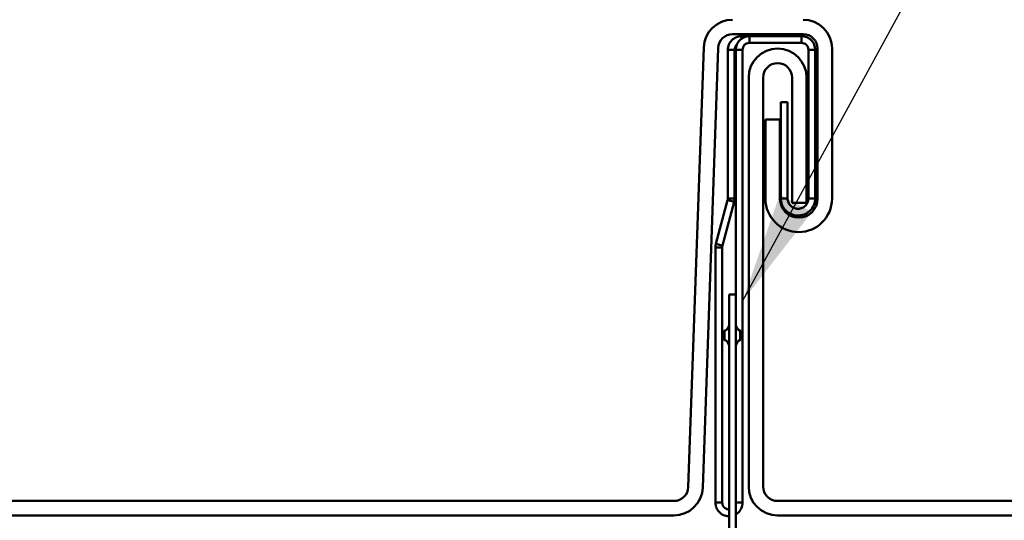
# Model space of a CAD drawing. Units: inches. Extents: x 0.6 to 33.4, y 0.6 to 21.4.
# Drawn here: x 16 to 17.7, y 11.6 to 12.4 of the extents above; entities that cross this region are included whole.
import ezdxf

# ---------------------------------------------------------------- set-up
doc = ezdxf.new("R2010")
doc.units = ezdxf.units.IN
doc.header["$LTSCALE"] = 2
doc.header["$MEASUREMENT"] = 0
doc.layers.add('Symbol (ANSI)', color=7, linetype='Continuous', lineweight=25)
doc.layers.add('Visible (ANSI)', color=7, linetype='Continuous', lineweight=50)
doc.styles.add('Note Text (ANSI)', font='tahoma.ttf')
doc.dimstyles.new('Default (ANSI)$7', dxfattribs={"dimscale": 2, "dimtxt": 0.12, "dimasz": 0.098425, "dimexe": 0.125, "dimexo": 0.0625, "dimgap": 0.031496, "dimtad": 0, "dimtih": 1, "dimtoh": 1, "dimrnd": 1e-08, "dimzin": 4, "dimdsep": 46, "dimtxsty": 'Note Text (ANSI)', "dimcen": 0.09, "dimdle": 0.393701, "dimclrd": 256, "dimclre": 256, "dimclrt": 256, "dimadec": 0, "dimazin": 1, "dimtfac": 1, "dimtofl": 0, "dimtmove": 0, "dimatfit": 3, "dimfxl": 1, "dimtolj": 1, "dimtzin": 4, "dimlwd": -1, "dimlwe": -1, "dimarcsym": 0})

msp = doc.modelspace()

# ---------------------------------------------------------------- linework, layer by layer
at = {"layer": 'Visible (ANSI)', "color": 5, "true_color": 0x0000ff}
for p, q in [((17.25315, 12.42176), (17.37767, 12.42176)), ((17.20198, 12.39795), (17.17484, 11.62087)), ((17.20043, 11.61998), (17.22756, 12.39706)), ((17.40327, 12.39616), (17.40327, 12.13056)), ((17.42887, 12.13056), (17.42887, 12.39616)), ((17.28154, 12.34496), (17.28154, 11.62176)), ((17.30714, 11.62176), (17.30714, 12.34496)), ((17.35834, 12.34496), (17.35834, 12.12336)), ((17.38394, 12.12336), (17.38394, 12.34496)), ((17.31127, 12.27056), (17.33687, 12.27056)), ((17.31127, 12.27056), (17.31127, 12.13056)), ((17.33687, 12.13056), (17.33687, 12.27056)), ((17.35834, 12.12336), (17.38394, 12.12336)), ((17.14926, 11.59616), (7.4632, 11.59616)), ((19.82558, 11.59616), (17.33274, 11.59616)), ((7.4632, 11.57056), (17.14926, 11.57056)), ((17.33274, 11.57056), (19.82558, 11.57056))]:
    msp.add_line(p, q, dxfattribs=at)
at = {"layer": 'Visible (ANSI)', "color": 96, "true_color": 0x008000}
for p, q in [((17.28278, 12.41817), (17.26871, 12.41817)), ((17.26871, 12.41817), (17.26871, 12.41361)), ((17.37514, 12.41817), (17.28278, 12.41817)), ((17.28278, 12.41817), (17.28278, 12.41145)), ((17.37514, 12.41145), (17.37514, 12.41817)), ((17.28278, 12.41145), (17.28278, 12.40617)), ((17.28278, 12.40617), (17.37514, 12.40617)), ((17.37514, 12.40617), (17.37514, 12.41145)), ((17.24471, 12.39417), (17.24471, 12.13124)), ((17.25143, 12.39417), (17.24471, 12.39417)), ((17.25671, 12.39417), (17.25143, 12.39417)), ((17.25671, 12.13124), (17.25671, 12.39417)), ((17.25878, 12.39417), (17.25878, 11.96117)), ((17.2655, 12.39417), (17.25878, 12.39417)), ((17.27078, 12.39417), (17.2655, 12.39417)), ((17.27078, 11.59317), (17.27078, 12.39417)), ((17.38714, 12.39417), (17.38714, 12.13136)), ((17.39242, 12.39417), (17.38714, 12.39417)), ((17.39914, 12.39417), (17.39242, 12.39417)), ((17.39914, 12.13136), (17.39914, 12.39417)), ((17.33834, 12.30165), (17.35034, 12.30165)), ((17.33834, 12.30165), (17.33834, 12.13136)), ((17.35034, 12.13136), (17.35034, 12.30165)), ((17.2443, 12.12813), (17.2236, 12.05086)), ((17.23519, 12.04775), (17.25589, 12.12502)), ((17.2494, 12.12676), (17.2443, 12.12813)), ((17.24471, 12.13124), (17.24999, 12.13124)), ((17.25589, 12.12502), (17.2494, 12.12676)), ((17.24999, 12.13124), (17.25671, 12.13124)), ((17.33834, 12.13136), (17.34508, 12.13136)), ((17.34508, 12.13136), (17.35034, 12.13136)), ((17.38714, 12.13136), (17.39241, 12.13136)), ((17.39241, 12.13136), (17.39914, 12.13136)), ((17.2236, 12.05086), (17.23009, 12.04912)), ((17.23009, 12.04912), (17.23519, 12.04775)), ((17.22278, 12.04464), (17.22278, 11.59317)), ((17.2295, 12.04464), (17.22278, 12.04464)), ((17.23478, 12.04464), (17.2295, 12.04464)), ((17.23478, 11.59317), (17.23478, 12.04464)), ((17.24678, 11.76117), (17.24678, 11.96117)), ((17.25878, 11.96117), (17.24678, 11.96117)), ((17.25878, 11.96117), (17.25878, 11.76117)), ((17.23878, 11.88117), (17.23878, 11.89717)), ((17.26678, 11.89717), (17.26678, 11.88117)), ((17.24678, 11.76117), (17.24678, 11.49474)), ((17.25878, 11.76117), (17.25878, 11.49474)), ((17.22278, 11.59317), (17.22951, 11.59317)), ((17.22951, 11.59317), (17.23478, 11.59317)), ((17.25878, 11.59317), (17.26405, 11.59317)), ((17.26405, 11.59317), (17.27078, 11.59317))]:
    msp.add_line(p, q, dxfattribs=at)
at = {"layer": 'Visible (ANSI)', "color": 5, "true_color": 0x0000ff}
for centre, radius, start, end in [((17.25315, 12.39616), 0.0512, 90, 178), ((17.37767, 12.39616), 0.0512, 0, 90), ((17.25315, 12.39616), 0.0256, 90, 178), ((17.37767, 12.39616), 0.0256, 0, 90), ((17.33274, 12.34496), 0.0512, 0, 180), ((17.33274, 12.34496), 0.0256, 0, 180), ((17.37007, 12.13056), 0.0588, 180, 0), ((17.37007, 12.13056), 0.0332, 180, 0), ((17.14926, 11.62176), 0.0256, 270, 358), ((17.14926, 11.62176), 0.0512, 270, 358), ((17.33274, 11.62176), 0.0512, 180, 270), ((17.33274, 11.62176), 0.0256, 180, 270)]:
    msp.add_arc(centre, radius, start, end, dxfattribs=at)
at = {"layer": 'Visible (ANSI)', "color": 96, "true_color": 0x008000}
for centre, radius, start, end in [((17.23428, 11.90883), 0.0125, 291.1002, 0), ((17.27128, 11.90883), 0.0125, 180, 248.8998), ((17.24478, 11.88917), 0.01, 126.8699, 233.1301), ((17.26078, 11.88917), 0.01, 306.8699, 53.1301), ((17.23428, 11.86951), 0.0125, 0, 68.8998), ((17.27128, 11.86951), 0.0125, 111.1002, 180)]:
    msp.add_arc(centre, radius, start, end, dxfattribs=at)
for points, knots in [([(17.24471, 12.39417), (17.24471, 12.39737), (17.24535, 12.40054), (17.24784, 12.40644), (17.24966, 12.40911), (17.25424, 12.41358), (17.25696, 12.41533), (17.26273, 12.4176), (17.26571, 12.41817), (17.26871, 12.41817)], [0, 0, 0, 0, 0.03122955, 0.03122955, 0.06244382, 0.06244382, 0.09365804, 0.09365804, 0.12295353, 0.12295353, 0.12295353, 0.12295353]), ([(17.25878, 12.39417), (17.25878, 12.39737), (17.25942, 12.40054), (17.26191, 12.40644), (17.26373, 12.40911), (17.26831, 12.41358), (17.27103, 12.41533), (17.2768, 12.4176), (17.27978, 12.41817), (17.28278, 12.41817)], [0, 0, 0, 0, 0.03122955, 0.03122955, 0.06244382, 0.06244382, 0.09365804, 0.09365804, 0.12295353, 0.12295353, 0.12295353, 0.12295353]), ([(17.37514, 12.41817), (17.37834, 12.41817), (17.38151, 12.41753), (17.38741, 12.41504), (17.39008, 12.41322), (17.39455, 12.40864), (17.39631, 12.40592), (17.39858, 12.40015), (17.39914, 12.39717), (17.39914, 12.39417)], [0, 0, 0, 0, 0.03122955, 0.03122955, 0.06244382, 0.06244382, 0.09365804, 0.09365804, 0.12295353, 0.12295353, 0.12295353, 0.12295353]), ([(17.26039, 12.40281), (17.26015, 12.40258), (17.25991, 12.40233), (17.25874, 12.40099), (17.25799, 12.39974), (17.25697, 12.39704), (17.25671, 12.39561), (17.25671, 12.39417)], [0.032019729, 0.032019729, 0.032019729, 0.032019729, 0.035565742, 0.035565742, 0.050584959, 0.050584959, 0.065604169, 0.065604169, 0.065604169, 0.065604169]), ([(17.28278, 12.40617), (17.28107, 12.40617), (17.27938, 12.4058), (17.27627, 12.40439), (17.27488, 12.40336), (17.2728, 12.40099), (17.27206, 12.39974), (17.27104, 12.39704), (17.27078, 12.39561), (17.27078, 12.39417)], [0, 0, 0, 0, 0.017786597, 0.017786597, 0.035565742, 0.035565742, 0.050584959, 0.050584959, 0.065604169, 0.065604169, 0.065604169, 0.065604169]), ([(17.38714, 12.39417), (17.38714, 12.39588), (17.38678, 12.39757), (17.38536, 12.40068), (17.38434, 12.40207), (17.38197, 12.40414), (17.38072, 12.40489), (17.37802, 12.40591), (17.37658, 12.40617), (17.37514, 12.40617)], [0, 0, 0, 0, 0.017786597, 0.017786597, 0.035565742, 0.035565742, 0.050584959, 0.050584959, 0.065604169, 0.065604169, 0.065604169, 0.065604169]), ([(17.2443, 12.12813), (17.24444, 12.12864), (17.24454, 12.12915), (17.24468, 12.13019), (17.24471, 12.13071), (17.24471, 12.13124)], [0, 0, 0, 0, 0.005451153, 0.005451153, 0.010902306, 0.010902306, 0.010902306, 0.010902306]), ([(17.25671, 12.13124), (17.25671, 12.13019), (17.25664, 12.12914), (17.25637, 12.12706), (17.25617, 12.12604), (17.25589, 12.12502)], [0, 0, 0, 0, 0.010217004, 0.010217004, 0.020434008, 0.020434008, 0.020434008, 0.020434008]), ([(17.39914, 12.13136), (17.39914, 12.12729), (17.39832, 12.12325), (17.39514, 12.11575), (17.39281, 12.11236), (17.38697, 12.10669), (17.3835, 12.10448), (17.37591, 12.10154), (17.37186, 12.10085), (17.36372, 12.10111), (17.35972, 12.10205), (17.35233, 12.10545), (17.34901, 12.10788), (17.34374, 12.11367), (17.34175, 12.11689), (17.33904, 12.12389), (17.33834, 12.12761), (17.33834, 12.13136)], [0, 0, 0, 0, 0.03992487, 0.03992487, 0.07978495, 0.07978495, 0.11963511, 0.11963511, 0.15948499, 0.15948499, 0.19933562, 0.19933562, 0.23918604, 0.23918604, 0.27594385, 0.27594385, 0.312705, 0.312705, 0.312705, 0.312705]), ([(17.35034, 12.13136), (17.35034, 12.12878), (17.35088, 12.12623), (17.35298, 12.12152), (17.35451, 12.11941), (17.35834, 12.11597), (17.3606, 12.11466), (17.3655, 12.11307), (17.36809, 12.1128), (17.37321, 12.11333), (17.37569, 12.11413), (17.38015, 12.1167), (17.38209, 12.11844), (17.38475, 12.12209), (17.38564, 12.12382), (17.38684, 12.1275), (17.38714, 12.12943), (17.38714, 12.13136)], [0, 0, 0, 0, 0.02640807, 0.02640807, 0.05278141, 0.05278141, 0.07914864, 0.07914864, 0.1055151, 0.1055151, 0.13188151, 0.13188151, 0.15824809, 0.15824809, 0.17806134, 0.17806134, 0.19787708, 0.19787708, 0.19787708, 0.19787708]), ([(17.22278, 12.04464), (17.22278, 12.04569), (17.22285, 12.04674), (17.22312, 12.04881), (17.22333, 12.04984), (17.2236, 12.05086)], [0, 0, 0, 0, 0.010217004, 0.010217004, 0.020434008, 0.020434008, 0.020434008, 0.020434008]), ([(17.23519, 12.04775), (17.23505, 12.04724), (17.23495, 12.04673), (17.23481, 12.04569), (17.23478, 12.04517), (17.23478, 12.04464)], [0, 0, 0, 0, 0.005451153, 0.005451153, 0.010902306, 0.010902306, 0.010902306, 0.010902306]), ([(17.24678, 11.56917), (17.24658, 11.56917), (17.24638, 11.56917), (17.24298, 11.56926), (17.23983, 11.56997), (17.23399, 11.57261), (17.23137, 11.57449), (17.22715, 11.57904), (17.22554, 11.5816), (17.22334, 11.58719), (17.22278, 11.59017), (17.22278, 11.59317)], [0.12296958, 0.12296958, 0.12296958, 0.12296958, 0.12492304, 0.12492304, 0.15613746, 0.15613746, 0.18735159, 0.18735159, 0.21662714, 0.21662714, 0.24590523, 0.24590523, 0.24590523, 0.24590523]), ([(17.23478, 11.59317), (17.23478, 11.59146), (17.23515, 11.58977), (17.23656, 11.58665), (17.23759, 11.58526), (17.24016, 11.58301), (17.24167, 11.58218), (17.24444, 11.58134), (17.24561, 11.58117), (17.24678, 11.58117)], [0, 0, 0, 0, 0.017804714, 0.017804714, 0.035587767, 0.035587767, 0.053366927, 0.053366927, 0.065639754, 0.065639754, 0.065639754, 0.065639754]), ([(17.27078, 11.59317), (17.27078, 11.58996), (17.27014, 11.58679), (17.26765, 11.58088), (17.26582, 11.57821), (17.2621, 11.57458), (17.2605, 11.57338), (17.25878, 11.57238)], [0, 0, 0, 0, 0.031273529, 0.031273529, 0.062495263, 0.062495263, 0.081982181, 0.081982181, 0.081982181, 0.081982181])]:
    msp.add_open_spline(points, degree=3, knots=knots, dxfattribs=at)

# ---------------------------------------------------------------- leaders
at = {"layer": 'Symbol (ANSI)', "annotation_type": 0, "has_hookline": 1, "hookline_direction": 0, "text_width": 2.20755}
msp.add_leader([(17.27078, 11.94977), (18.34011, 13.91102), (18.53696, 13.91102)], dimstyle='Default (ANSI)$7', override={"dimtad": 0}, dxfattribs=at)

doc.saveas('drawing.dxf')
